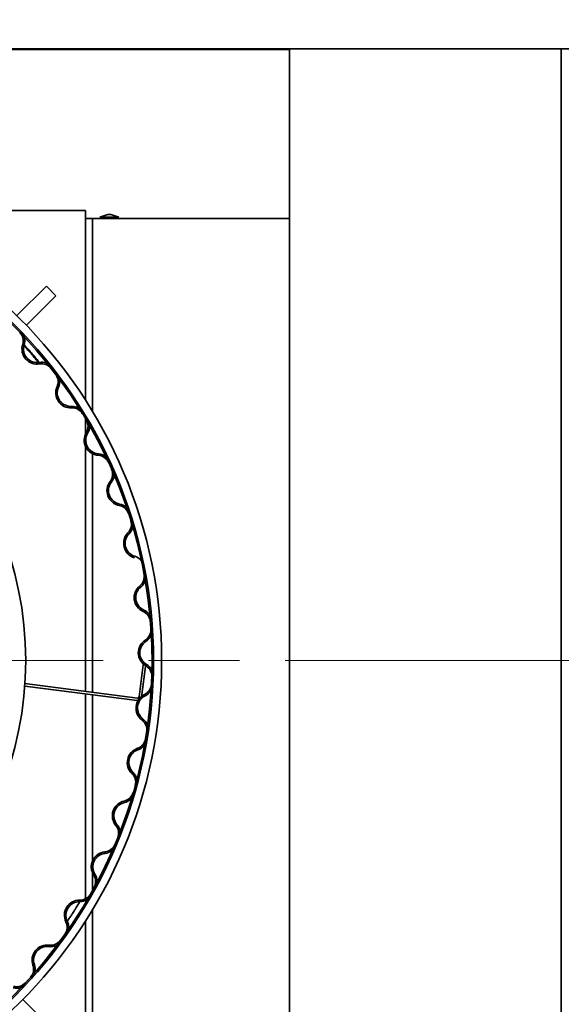
# Model space of a CAD drawing. Units: millimetres. Extents: x 190 to 8610, y 58 to 6194.
# Drawn here: x 1638 to 1837, y 5333 to 5695 of the extents above; entities that cross this region are included whole.
import ezdxf

# ---------------------------------------------------------------- set-up
doc = ezdxf.new("R2010")
doc.units = ezdxf.units.MM
doc.header["$LTSCALE"] = 30
doc.linetypes.add('CHAIN', pattern=[0.3543, 0.2362, -0.0295, 0.0591, -0.0295])
doc.layers.get('0').update_dxf_attribs({"lineweight": 40})
for name, color, linetype, lineweight in [('Dimensions(ISO)', 7, 'Continuous', 25), ('Sketch Geometry(ISO)', 7, 'Continuous', 50), ('Visible Edges(ISO)', 7, 'Continuous', 35)]:
    doc.layers.add(name, color=color, linetype=linetype, lineweight=lineweight)
doc.styles.add('WARMINGTON DIM', font='ARIALN.TTF')
doc.dimstyles.new('warmington', dxfattribs={"dimscale": 30, "dimtxt": 2, "dimasz": 2, "dimexe": 1.6, "dimexo": 1, "dimgap": 0.762, "dimtad": 0, "dimdec": 1, "dimrnd": 1e-08, "dimzin": 0, "dimdsep": 46, "dimtxsty": 'WARMINGTON DIM', "dimblk": 'OBLIQUE', "dimcen": 0.09, "dimclrd": 7, "dimclre": 7, "dimclrt": 7, "dimadec": 0, "dimazin": 0, "dimtfac": 1.25, "dimtdec": 1, "dimtmove": 0, "dimatfit": 3, "dimfxl": 1, "dimtolj": 1, "dimtzin": 0, "dimlwd": 25, "dimlwe": 25, "dimarcsym": 0})

# ---------------------------------------------------------------- blocks, each defined once
blk = doc.blocks.new('_Oblique')
at = {"color": 0, "linetype": 'ByBlock', "lineweight": -2}
blk.add_line((-0.5, -0.5), (0.5, 0.5), dxfattribs=at)
blk = doc.blocks.new('*D10')
at = {"layer": 'Defpoints', "color": 0, "linetype": 'Continuous', "transparency": 16777216}
for p in [(2061.97, 6012.08), (1511.97, 5637.26), (2061.97, 5637.26)]:
    blk.add_point(p, dxfattribs=at)
at = {"layer": 'Dimensions(ISO)', "color": 7, "linetype": 'Continuous', "lineweight": 25, "transparency": 16777216}
for p, q in [((1511.97, 5667.26), (1511.97, 6060.08)), ((2061.97, 5667.26), (2061.97, 6060.08)), ((1511.97, 6012.08), (1709.84, 6012.08)), ((2061.97, 6012.08), (1864.1, 6012.08))]:
    blk.add_line(p, q, dxfattribs=at)
at = {"layer": 'Dimensions(ISO)', "color": 7, "linetype": 'Continuous', "lineweight": 25, "transparency": 16777216, "xscale": 60, "yscale": 60, "zscale": 60, "rotation": 180}
blk.add_blockref('_Oblique', (1511.97, 6012.08), dxfattribs=at)
at = {"layer": 'Dimensions(ISO)', "color": 7, "linetype": 'Continuous', "lineweight": 25, "transparency": 16777216, "xscale": 60, "yscale": 60, "zscale": 60}
blk.add_blockref('_Oblique', (2061.97, 6012.08), dxfattribs=at)
at = {"layer": 'Dimensions(ISO)', "color": 7, "linetype": 'Continuous', "lineweight": 25, "transparency": 16777216, "insert": (1732.7, 6042.72), "char_height": 60, "attachment_point": 1, "style": 'WARMINGTON DIM'}
blk.add_mtext('\\A1;550', dxfattribs=at)

msp = doc.modelspace()

# ---------------------------------------------------------------- linework, layer by layer
at = {"layer": 'Sketch Geometry(ISO)', "linetype": 'CHAIN', "lineweight": 18, "ltscale": 18.881163}
msp.add_line((1333.97, 5459.26), (2337.4, 5459.26), dxfattribs=at)
at = {"layer": 'Visible Edges(ISO)'}
for p, q in [((1237.12, 5684.51), (2336.97, 5684.51)), ((1736.97, 5684.26), (1287.12, 5684.26)), ((1736.97, 5234.26), (1736.97, 5684.51)), ((1736.97, 5684.51), (1736.97, 5684.26)), ((1836.97, 5684.51), (1836.97, 5234.26)), ((1576.86, 5625.01), (1661.97, 5625.01)), ((1661.97, 5625.01), (1661.97, 5555.09)), ((1664.56, 5622.01), (1661.97, 5622.01)), ((1664.56, 5622.01), (1736.97, 5622.01)), ((1664.56, 5622.01), (1664.56, 5550.9)), ((1670.23, 5623.51), (1667.23, 5622.51)), ((1674.23, 5622.51), (1667.23, 5622.51)), ((1669.23, 5622.01), (1669.23, 5622.51)), ((1671.23, 5623.51), (1670.23, 5623.51)), ((1671.23, 5623.51), (1674.23, 5622.51)), ((1672.23, 5622.01), (1672.23, 5622.51)), ((1647.56, 5597.13), (1636.69, 5586.26)), ((1651.1, 5593.59), (1647.56, 5597.13)), ((1640.2, 5582.7), (1651.1, 5593.59)), ((1661.97, 5548.32), (1661.97, 5447.92)), ((1664.56, 5536.03), (1664.56, 5447.59)), ((1683.3, 5458.73), (1681.65, 5445.89)), ((1682.54, 5445.78), (1684.11, 5458.03)), ((1639.62, 5449.89), (1680.97, 5444.57)), ((1639.68, 5450.79), (1681.09, 5445.46)), ((1661.97, 5447.01), (1661.97, 5371.58)), ((1664.56, 5446.68), (1664.56, 5374.72)), ((1664.56, 5367.62), (1664.56, 5255.01)), ((1661.97, 5363.42), (1661.97, 5252.01)), ((1649.84, 5323.66), (1638.96, 5334.54))]:
    msp.add_line(p, q, dxfattribs=at)
for radius in [178, 175, 174.45, 128]:
    msp.add_circle((1511.97, 5459.26), radius, dxfattribs=at)
for centre, radius, start, end in [((1634.61, 5576.98), 4.45, 342.3764, 43.8253), ((1634.61, 5576.98), 5, 342.3764, 43.8253), ((1644.14, 5573.95), 5.55, 162.3764, 279.5201), ((1644.14, 5573.95), 5, 162.3764, 279.5201), ((1645.8, 5564.09), 5, 38.0711, 99.5201), ((1645.8, 5564.09), 4.45, 38.0711, 99.5201), ((1647.45, 5561.94), 4.45, 335.7097, 37.1587), ((1647.45, 5561.94), 5, 335.7097, 37.1587), ((1656.56, 5557.83), 5.55, 155.7097, 272.8534), ((1656.56, 5557.83), 5, 155.7097, 272.8534), ((1657.06, 5547.84), 5, 31.4045, 92.8534), ((1657.06, 5547.84), 4.45, 31.4045, 92.8534), ((1658.45, 5545.52), 4.45, 329.043, 30.492), ((1658.45, 5545.52), 5, 329.043, 30.492), ((1667.03, 5540.38), 5.55, 149.043, 266.1868), ((1667.03, 5540.38), 5, 149.043, 266.1868), ((1666.36, 5530.4), 4.45, 24.7378, 86.1868), ((1666.36, 5530.4), 5, 24.7378, 86.1868), ((1667.48, 5527.93), 4.45, 322.3764, 23.8253), ((1667.48, 5527.93), 5, 322.3764, 23.8253), ((1675.4, 5521.82), 5.55, 142.3764, 259.5201), ((1675.4, 5521.82), 5, 142.3764, 259.5201), ((1673.58, 5511.99), 5, 18.0711, 79.5201), ((1673.58, 5511.99), 4.45, 18.0711, 79.5201), ((1674.4, 5509.41), 4.45, 315.7097, 17.1587), ((1674.4, 5509.41), 5, 315.7097, 17.1587), ((1681.56, 5502.43), 5.55, 135.7097, 252.8534), ((1681.56, 5502.43), 5, 135.7097, 252.8534), ((1678.61, 5492.87), 5, 11.4045, 72.8534), ((1679.12, 5490.21), 5, 309.043, 10.492), ((1679.12, 5490.21), 4.45, 309.043, 10.492), ((1685.42, 5482.45), 5.55, 129.043, 246.1868), ((1685.42, 5482.45), 5, 129.043, 246.1868), ((1681.38, 5473.3), 4.45, 4.7378, 66.1868), ((1681.38, 5473.3), 5, 4.7378, 66.1868), ((1681.59, 5470.6), 4.45, 302.3764, 3.8253), ((1681.59, 5470.6), 5, 302.3764, 3.8253), ((1686.94, 5462.15), 5.55, 122.3764, 239.5201), ((1686.94, 5462.15), 5, 122.3764, 239.5201), ((1681.87, 5453.54), 4.45, 358.0711, 59.5201), ((1681.87, 5453.54), 5, 358.0711, 59.5201), ((1681.76, 5450.83), 4.45, 295.7097, 357.1587), ((1681.76, 5450.83), 5, 295.7097, 357.1587), ((1686.09, 5441.82), 5.55, 115.7097, 232.8534), ((1681.15, 5445.96), 1.4, 262.6725, 352.6725), ((1686.09, 5441.82), 5, 115.7097, 232.8534), ((1681.15, 5445.96), 0.5, 262.6725, 352.6725), ((1680.06, 5433.85), 4.45, 351.4045, 52.8534), ((1680.06, 5433.85), 5, 351.4045, 52.8534), ((1679.63, 5431.18), 4.45, 289.043, 350.492), ((1679.63, 5431.18), 5, 289.043, 350.492), ((1682.89, 5421.72), 5.55, 109.043, 226.1868), ((1682.89, 5421.72), 5, 109.043, 226.1868), ((1675.97, 5414.51), 4.45, 344.7378, 46.1868), ((1675.97, 5414.51), 5, 344.7378, 46.1868), ((1675.24, 5411.9), 4.45, 282.3764, 343.8253), ((1675.24, 5411.9), 5, 282.3764, 343.8253), ((1677.38, 5402.13), 5.55, 102.3764, 219.5201), ((1677.38, 5402.13), 5, 102.3764, 219.5201), ((1669.67, 5395.77), 4.45, 338.0711, 39.5201), ((1669.67, 5395.77), 5, 338.0711, 39.5201), ((1668.63, 5393.27), 4.45, 275.7097, 337.1587), ((1668.63, 5393.27), 5, 275.7097, 337.1587), ((1669.63, 5383.32), 5.55, 95.7097, 212.8534), ((1669.63, 5383.32), 5, 95.7097, 212.8534), ((1661.23, 5377.89), 4.45, 331.4045, 32.8534), ((1661.23, 5377.89), 5, 331.4045, 32.8534), ((1659.91, 5375.53), 5, 269.043, 330.492), ((1659.91, 5375.53), 4.45, 269.043, 330.492), ((1659.75, 5365.53), 5.55, 89.043, 206.1868), ((1659.75, 5365.53), 5, 89.043, 206.1868), ((1650.77, 5361.11), 4.45, 324.7378, 26.1868), ((1650.77, 5361.11), 5, 324.7378, 26.1868), ((1647.87, 5349), 5.55, 82.3764, 199.5201), ((1647.87, 5349), 5, 82.3764, 199.5201), ((1649.19, 5358.92), 5, 262.3764, 323.8253), ((1649.19, 5358.92), 4.45, 262.3764, 323.8253), ((1638.44, 5345.66), 4.45, 318.0711, 19.5201), ((1638.44, 5345.66), 5, 318.0711, 19.5201), ((1636.62, 5343.66), 5, 255.7097, 317.1587), ((1636.62, 5343.66), 4.45, 255.7097, 317.1587)]:
    msp.add_arc(centre, radius, start, end, dxfattribs=at)
for points, knots in [([(1638.85, 5575.63), (1638.85, 5575.63), (1639.23, 5575.24), (1640.22, 5574.18), (1640.66, 5573.69), (1641.44, 5572.83), (1641.74, 5572.48), (1642.25, 5571.89), (1642.46, 5571.65), (1642.97, 5571.05), (1643.28, 5570.69), (1643.99, 5569.82), (1644.36, 5569.36), (1644.91, 5568.67), (1645.06, 5568.48), (1645.06, 5568.48)], [0, 0, 0, 0, 0.691363, 0.691363, 1.092688, 1.092688, 1.343515, 1.343515, 1.511455, 1.511455, 1.780158, 1.780158, 2.210083, 2.210083, 2.687031, 2.687031, 2.687031, 2.687031]), ([(1639.38, 5575.46), (1639.38, 5575.46), (1639.72, 5575.11), (1640.61, 5574.16), (1641.01, 5573.72), (1641.7, 5572.94), (1641.98, 5572.63), (1642.44, 5572.1), (1642.63, 5571.88), (1643.09, 5571.34), (1643.36, 5571.01), (1644.01, 5570.23), (1644.34, 5569.81), (1644.83, 5569.19), (1644.97, 5569.02), (1644.97, 5569.02)], [0, 0, 0, 0, 0.691363, 0.691363, 1.092688, 1.092688, 1.343515, 1.343515, 1.511455, 1.511455, 1.780158, 1.780158, 2.210083, 2.210083, 2.687031, 2.687031, 2.687031, 2.687031]), ([(1659.83, 5370.53), (1659.83, 5370.53), (1659.59, 5370.1), (1658.93, 5368.98), (1658.63, 5368.46), (1658.08, 5367.57), (1657.86, 5367.22), (1657.48, 5366.63), (1657.33, 5366.39), (1656.94, 5365.79), (1656.71, 5365.43), (1656.14, 5364.59), (1655.84, 5364.15), (1655.39, 5363.5), (1655.26, 5363.32), (1655.26, 5363.32)], [0, 0, 0, 0, 0.691463, 0.691463, 1.092742, 1.092742, 1.343542, 1.343542, 1.511484, 1.511484, 1.780193, 1.780193, 2.210126, 2.210126, 2.687083, 2.687083, 2.687083, 2.687083])]:
    msp.add_open_spline(points, degree=3, knots=knots, dxfattribs=at)
for points in [[(1662.27, 5543.23), (1662.27, 5543.23), (1662.39, 5543.03), (1662.6, 5542.67)], [(1666.39, 5535.42), (1666.57, 5535.04), (1666.66, 5534.84), (1666.66, 5534.84)], [(1671, 5525.21), (1671, 5525.21), (1671.1, 5525), (1671.26, 5524.62)], [(1674.19, 5516.97), (1674.32, 5516.58), (1674.39, 5516.37), (1674.39, 5516.37)], [(1681.93, 5486.76), (1681.93, 5486.76), (1681.97, 5486.53), (1682.04, 5486.12)], [(1683.13, 5478.01), (1683.16, 5477.59), (1683.18, 5477.37), (1683.18, 5477.37)], [(1683.69, 5446.82), (1683.69, 5446.82), (1683.68, 5446.59), (1683.65, 5446.18)], [(1682.84, 5438.03), (1682.78, 5437.62), (1682.74, 5437.4), (1682.74, 5437.4)], [(1681.08, 5426.97), (1681.08, 5426.97), (1681.05, 5426.74), (1680.97, 5426.33)], [(1679.22, 5418.34), (1679.11, 5417.93), (1679.05, 5417.72), (1679.05, 5417.72)], [(1676.19, 5407.56), (1676.19, 5407.56), (1676.13, 5407.33), (1676.01, 5406.94)], [(1673.33, 5399.2), (1673.18, 5398.81), (1673.1, 5398.6), (1673.1, 5398.6)], [(1669.08, 5388.84), (1669.08, 5388.84), (1668.99, 5388.63), (1668.83, 5388.25)], [(1665.27, 5380.87), (1665.07, 5380.5), (1664.97, 5380.31), (1664.97, 5380.31)], [(1648.6, 5354.51), (1648.6, 5354.51), (1648.47, 5354.32), (1648.22, 5353.99)], [(1643.06, 5347.63), (1642.78, 5347.32), (1642.64, 5347.15), (1642.64, 5347.15)]]:
    msp.add_open_spline(points, degree=3, dxfattribs=at)

# ---------------------------------------------------------------- dimensions: what is measured, and where the dimension line sits
at = {"layer": 'Dimensions(ISO)', "color": 7, "linetype": 'Continuous', "lineweight": 25}
dim = msp.add_linear_dim(base=(2061.97, 6012.08), p1=(1511.97, 5637.26), p2=(2061.97, 5637.26), angle=180, dimstyle='warmington', override={"dimgap": 0.762, "dimdec": 0, "dimtol": 0, "dimlim": 0, "dimtp": 0, "dimtm": 0, "dimtdec": 1, "dimtofl": 0, "dimatfit": 1}, dxfattribs=at)
dim.commit()
dim.dimension.update_dxf_attribs({"geometry": '*D10', "text_midpoint": (1786.97, 6012.08), "dimtype": 160})

doc.saveas('drawing.dxf')
